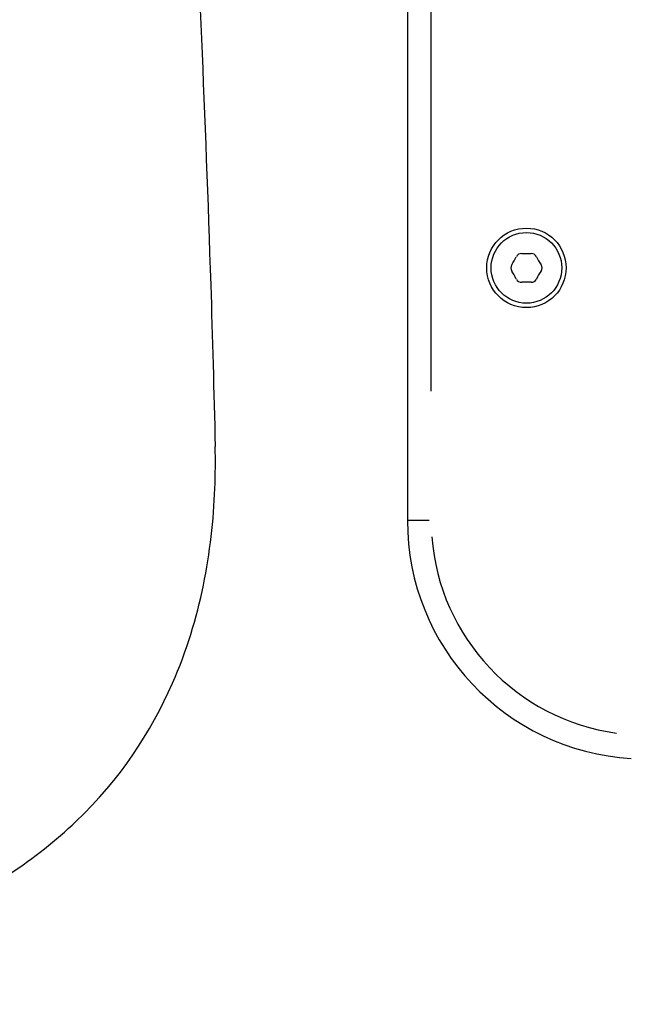
# Model space of a CAD drawing. Units: millimetres. Extents: x -9041 to 2558, y -8452 to 5180.
# Drawn here: x -3854 to -3777, y 1178 to 1302 of the extents above; entities that cross this region are included whole.
import ezdxf

# ---------------------------------------------------------------- set-up
doc = ezdxf.new("R2010")
doc.units = ezdxf.units.MM
doc.header["$LTSCALE"] = 75
doc.layers.add('SW_Toestellen', color=2, linetype='Continuous')

msp = doc.modelspace()

# ---------------------------------------------------------------- linework, layer by layer
at = {"layer": 'SW_Toestellen'}
for p, q in [((-3805.53, 1565.28), (-3805.53, 1239.12)), ((-3802.53, 1255.43), (-3802.53, 1549)), ((-3802.77, 1239.12), (-3805.52, 1239.12))]:
    msp.add_line(p, q, dxfattribs=at)
for radius in [5, 4.45]:
    msp.add_circle((-3790.53, 1270.94), radius, dxfattribs=at)
for centre, radius, start, end in [((-3799.18, 1275.93), 8.2, 325.9507, 334.0493), ((-3791.16, 1272.03), 0.712, 85.9507, 154.0493), ((-3790.53, 1280.93), 8.2, 265.9507, 274.0493), ((-3789.9, 1272.03), 0.712, 25.9507, 94.0493), ((-3781.89, 1275.93), 8.2, 205.9507, 214.0493), ((-3791.79, 1270.94), 0.712, 145.9507, 214.0493), ((-3789.27, 1270.94), 0.712, 325.9507, 34.0493), ((-3799.18, 1265.95), 8.2, 25.9507, 34.0493), ((-3781.89, 1265.95), 8.2, 145.9507, 154.0493), ((-3791.16, 1269.85), 0.712, 205.9507, 274.0493), ((-3790.53, 1260.96), 8.2, 85.9507, 94.0493), ((-3789.9, 1269.85), 0.712, 265.9507, 334.0493), ((-3775.53, 1239.12), 30, 180, 266.5921), ((-3775.53, 1239.12), 27, 184.3296, 262.2625)]:
    msp.add_arc(centre, radius, start, end, dxfattribs=at)
for points, knots in [([(-3834.77, 1392.91), (-3834.56, 1387.22), (-3834.39, 1381.79), (-3833.72, 1360.97), (-3833.26, 1345.76), (-3831.96, 1310.17), (-3831, 1290.2), (-3830.1, 1262.2), (-3829.91, 1255.4), (-3829.75, 1248.46)], [13.400883, 13.400883, 13.400883, 13.400883, 35.227706, 35.227706, 97.818038, 97.818038, 163.331792, 163.331792, 183.511466, 183.511466, 183.511466, 183.511466]), ([(-3973.42, 1257.5), (-3973.42, 1257.43), (-3973.41, 1257.36), (-3973.11, 1247.09), (-3970.41, 1237.32), (-3961.46, 1215.64), (-3953.79, 1204.25), (-3942.44, 1191.72), (-3937.33, 1186.97), (-3926.58, 1180.75), (-3922.02, 1179.51), (-3913.73, 1178.46), (-3907.33, 1178.21), (-3891.81, 1180.82), (-3878.1, 1183.41), (-3858.43, 1192.43), (-3852.3, 1196.46), (-3841.69, 1206.57), (-3837.83, 1212.48), (-3831.55, 1226.8), (-3830.1, 1235.2), (-3829.72, 1244.95), (-3829.71, 1246.72), (-3829.75, 1248.46)], [16.650325, 16.650325, 16.650325, 16.650325, 16.704636, 16.704636, 24.479868, 24.479868, 36.042452, 36.042452, 42.246296, 42.246296, 47.94998, 47.94998, 52.877661, 52.877661, 55.156303, 55.156303, 56.474175, 56.474175, 57.958288, 57.958288, 59.931155, 59.931155, 60.371307, 60.371307, 60.371307, 60.371307])]:
    msp.add_open_spline(points, degree=3, knots=knots, dxfattribs=at)

doc.saveas('drawing.dxf')
